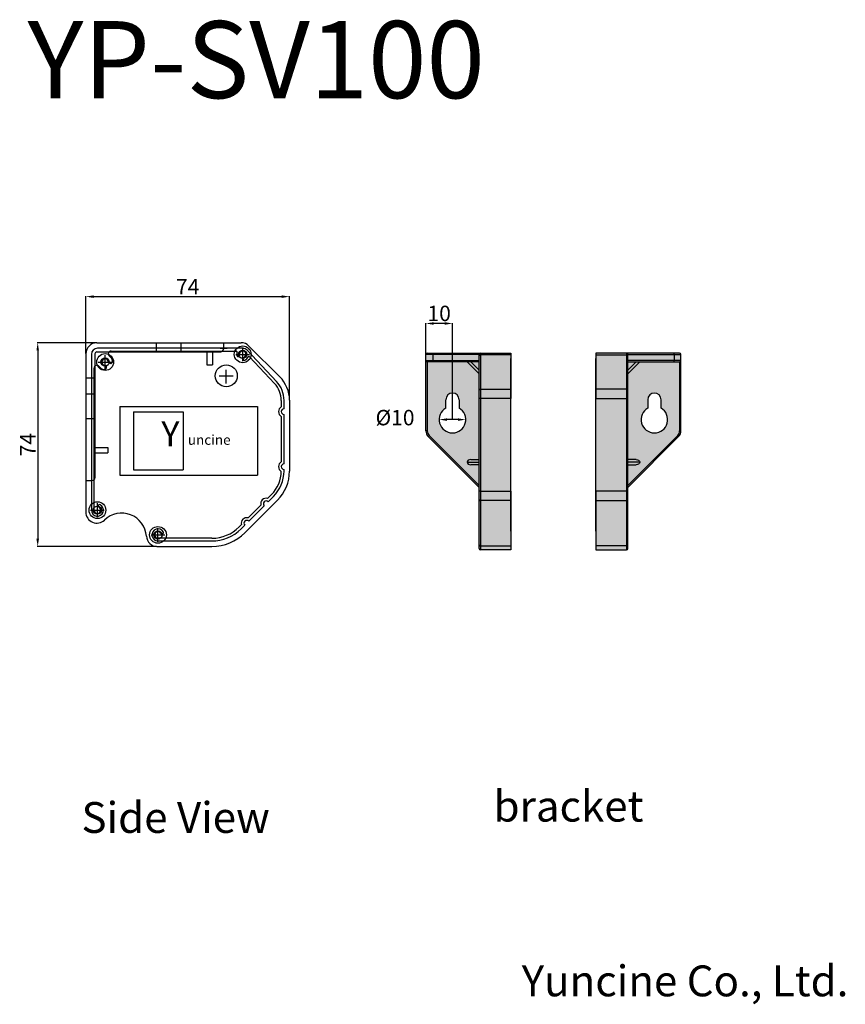
# Model space of a CAD drawing. Units: millimetres. Extents: x 51976 to 57411, y 33532 to 36990.
# Drawn here: x 54734 to 57411, y 33532 to 36724 of the extents above; entities that cross this region are included whole.
import ezdxf

# ---------------------------------------------------------------- set-up
doc = ezdxf.new("R2010")
doc.units = ezdxf.units.MM
doc.styles.get("Standard").update_dxf_attribs({"font": 'arial.ttf'})
doc.dimstyles.new('ISO-25', dxfattribs={"dimtxt": 50, "dimasz": 25, "dimexe": 1.25, "dimexo": 0.625, "dimtad": 1, "dimtxsty": 'Standard', "dimcen": 2.5, "dimadec": 0, "dimazin": 0, "dimtfac": 1, "dimtmove": 2, "dimatfit": 3, "dimfxl": 1, "dimarcsym": 0})

# ---------------------------------------------------------------- blocks, each defined once
blk = doc.blocks.new('*D10')
at = {"color": 0, "lineweight": -2, "transparency": 16777216}
for p, q in [((54983.6, 35676.6), (54791.2, 35676.6)), ((54792.5, 35651.6), (54792.5, 35041.3)), ((55178.1, 35016.3), (54791.2, 35016.3))]:
    blk.add_line(p, q, dxfattribs=at)
at = {"color": 0, "transparency": 16777216}
for points in [[(54788.3, 35651.6), (54796.6, 35651.6), (54792.5, 35676.6)], [(54788.3, 35041.3), (54796.6, 35041.3), (54792.5, 35016.3)]]:
    blk.add_solid(points, dxfattribs=at)
at = {"layer": 'Defpoints', "color": 0, "transparency": 16777216}
for p in [(54984.2, 35676.6), (54792.5, 35016.3), (55178.7, 35016.3)]:
    blk.add_point(p, dxfattribs=at)
at = {"color": 0, "transparency": 16777216, "insert": (54766.8, 35346.4), "char_height": 50, "attachment_point": 5, "rotation": 90}
blk.add_mtext('74', dxfattribs=at)
blk = doc.blocks.new('*D11')
at = {"color": 0, "lineweight": -2, "transparency": 16777216}
for p, q in [((54948.5, 35641.5), (54948.5, 35827.4)), ((54973.5, 35826.2), (55583.8, 35826.2)), ((55608.8, 35490.9), (55608.8, 35827.4))]:
    blk.add_line(p, q, dxfattribs=at)
at = {"color": 0, "transparency": 16777216}
for points in [[(54973.5, 35830.3), (54973.5, 35822), (54948.5, 35826.2)], [(55583.8, 35830.3), (55583.8, 35822), (55608.8, 35826.2)]]:
    blk.add_solid(points, dxfattribs=at)
at = {"layer": 'Defpoints', "color": 0, "transparency": 16777216}
for p in [(55608.8, 35826.2), (54948.5, 35640.9), (55608.8, 35490.3)]:
    blk.add_point(p, dxfattribs=at)
at = {"color": 0, "transparency": 16777216, "insert": (55278.7, 35851.8), "char_height": 50, "attachment_point": 5}
blk.add_mtext('74', dxfattribs=at)
blk = doc.blocks.new('*D12')
at = {"color": 0, "lineweight": -2, "transparency": 16777216}
blk.add_line((56155.3, 35427.6), (56119.1, 35427.6), dxfattribs=at)
at = {"color": 0, "transparency": 16777216}
for points in [[(56119.1, 35431.7), (56119.1, 35423.4), (56094.1, 35427.6)], [(56155.3, 35431.7), (56155.3, 35423.4), (56180.3, 35427.6)]]:
    blk.add_solid(points, dxfattribs=at)
at = {"layer": 'Defpoints', "color": 0, "transparency": 16777216}
for p in [(56094.1, 35427.6), (56180.3, 35427.6)]:
    blk.add_point(p, dxfattribs=at)
at = {"color": 0, "transparency": 16777216, "insert": (55951, 35427.6), "char_height": 50, "attachment_point": 5}
blk.add_mtext('%%C10', dxfattribs=at)
blk = doc.blocks.new('*D13')
at = {"color": 0, "lineweight": -2, "transparency": 16777216}
for p, q in [((56051.1, 35428.2), (56051.1, 35740.4)), ((56112.2, 35739.2), (56076.1, 35739.2)), ((56137.2, 35428.2), (56137.2, 35740.4))]:
    blk.add_line(p, q, dxfattribs=at)
at = {"color": 0, "transparency": 16777216}
for points in [[(56076.1, 35743.3), (56076.1, 35735), (56051.1, 35739.2)], [(56112.2, 35743.3), (56112.2, 35735), (56137.2, 35739.2)]]:
    blk.add_solid(points, dxfattribs=at)
at = {"layer": 'Defpoints', "color": 0, "transparency": 16777216}
for p in [(56051.1, 35739.2), (56051.1, 35427.6), (56137.2, 35427.6)]:
    blk.add_point(p, dxfattribs=at)
at = {"color": 0, "transparency": 16777216, "insert": (56094.1, 35765.3), "char_height": 50, "attachment_point": 5}
blk.add_mtext('10', dxfattribs=at)

msp = doc.modelspace()

# ---------------------------------------------------------------- hatches: boundary and pattern name
at = {"true_color": 0x000000}
h = msp.add_hatch(color=18, dxfattribs=at)
h.dxf.hatch_style = 1
h.paths.add_polyline_path([(56326.677, 35495.855), (56227.624, 35495.855), (56227.624, 35195.612), (56326.677, 35195.612)])
h.paths.add_polyline_path([(56326.677, 35195.612), (56227.624, 35195.612), (56227.624, 35165.16), (56326.677, 35165.16)])
h.paths.add_polyline_path([(56326.677, 35165.16), (56227.624, 35165.16), (56227.624, 35018.121), (56326.677, 35018.121)])
h.paths.add_polyline_path([(56326.677, 35018.121), (56227.624, 35018.121), (56227.624, 35005.507), (56326.677, 35005.507)])
h.paths.add_polyline_path([(56227.624, 35018.121, -0.3970778), (56223.317, 35021.166), (56223.317, 35009.814, 0.41421356), (56227.624, 35005.507)])
h.paths.add_polyline_path([(56227.624, 35165.16, -0.3970778), (56223.317, 35168.205), (56223.317, 35021.166, 0.3970778), (56227.624, 35018.121)])
h.paths.add_polyline_path([(56227.624, 35195.612), (56223.317, 35195.612), (56223.317, 35168.205, 0.3970778), (56227.624, 35165.16)])
h.paths.add_polyline_path([(56326.677, 35526.307), (56227.624, 35526.307), (56227.624, 35495.855), (56326.677, 35495.855)])
h.paths.add_polyline_path([(56326.677, 35637.848), (56227.624, 35637.848), (56227.624, 35526.307), (56326.677, 35526.307)])
h.paths.add_polyline_path([(56227.624, 35637.848, 0.3970778), (56223.317, 35634.803), (56223.317, 35523.262, -0.3970778), (56227.624, 35526.307)])
h.paths.add_polyline_path([(56227.624, 35526.307, 0.3970778), (56223.317, 35523.262), (56223.317, 35495.855), (56227.624, 35495.855)])
h.paths.add_polyline_path([(56223.317, 35495.855), (56223.317, 35523.262), (56223.317, 35575.709), (56184.557, 35614.469), (56073.696, 35614.469), (56055.357, 35614.469), (56055.357, 35390.89, 0.19891237), (56061.664, 35375.664), (56223.317, 35214.011)])
h.paths.add_polyline_path([(56115.651, 35464.857), (56115.651, 35492.16, -1), (56158.717, 35492.16), (56158.717, 35464.857, -3.73205081)], flags=16)
h.paths.add_polyline_path([(56196.738, 35614.469), (56184.557, 35614.469), (56223.317, 35575.709), (56223.317, 35587.89)], flags=17)
h.paths.add_polyline_path([(56223.317, 35614.469), (56196.738, 35614.469), (56223.317, 35587.89)], flags=16)
h.paths.add_polyline_path([(56223.317, 35618.776), (56073.057, 35618.776, 0.14221108), (56073.696, 35614.469), (56184.557, 35614.469), (56196.738, 35614.469), (56223.317, 35614.469)])
h.paths.add_polyline_path([(56223.317, 35634.803), (56223.317, 35638.587), (56073.057, 35638.587), (56073.057, 35618.776), (56223.317, 35618.776)])
h.paths.add_polyline_path([(56227.624, 35642.893), (56073.696, 35642.893, 0.14221108), (56073.057, 35638.587), (56223.317, 35638.587, -0.41421356)])
h.paths.add_polyline_path([(56227.624, 35642.893, 0.41421356), (56223.317, 35638.587), (56223.317, 35634.803, -0.3970778), (56227.624, 35637.848)])
h.paths.add_polyline_path([(56326.677, 35642.893), (56227.624, 35642.893), (56227.624, 35637.848), (56326.677, 35637.848)])
h.paths.add_polyline_path([(56073.057, 35638.587), (56051.051, 35638.587), (56051.051, 35618.776), (56073.057, 35618.776)])
h.paths.add_polyline_path([(56073.696, 35642.893), (56055.357, 35642.893, 0.41421356), (56051.051, 35638.587), (56073.057, 35638.587, -0.14221108)])
h.paths.add_polyline_path([(56073.057, 35618.776), (56051.051, 35618.776, 0.41421356), (56055.357, 35614.469), (56073.696, 35614.469, -0.14221108)])
h.paths.add_polyline_path([(56055.357, 35614.469, -0.41421356), (56051.051, 35618.776), (56051.051, 35390.89), (56055.357, 35390.89)])
h.paths.add_polyline_path([(56055.357, 35390.89), (56051.051, 35390.89, 0.19891237), (56058.619, 35372.618), (56061.664, 35375.664, -0.19891237)])
h.paths.add_polyline_path([(56061.664, 35375.664), (56058.619, 35372.618), (56223.317, 35207.92), (56223.317, 35214.011)])
h = msp.add_hatch(color=18, dxfattribs=at)
h.dxf.hatch_style = 1
h.paths.add_polyline_path([(56602.334, 35495.855), (56701.387, 35495.855), (56701.387, 35195.612), (56602.334, 35195.612)])
h.paths.add_polyline_path([(56602.334, 35195.612), (56701.387, 35195.612), (56701.387, 35165.16), (56602.334, 35165.16)])
h.paths.add_polyline_path([(56602.334, 35165.16), (56701.387, 35165.16), (56701.387, 35018.121), (56602.334, 35018.121)])
h.paths.add_polyline_path([(56602.334, 35018.121), (56701.387, 35018.121), (56701.387, 35005.507), (56602.334, 35005.507)])
h.paths.add_polyline_path([(56701.387, 35018.121, 0.3970778), (56705.694, 35021.166), (56705.694, 35009.814, -0.41421356), (56701.387, 35005.507)])
h.paths.add_polyline_path([(56701.387, 35165.16, 0.3970778), (56705.694, 35168.205), (56705.694, 35021.166, -0.3970778), (56701.387, 35018.121)])
h.paths.add_polyline_path([(56701.387, 35195.612), (56705.694, 35195.612), (56705.694, 35168.205, -0.3970778), (56701.387, 35165.16)])
h.paths.add_polyline_path([(56602.334, 35526.307), (56701.387, 35526.307), (56701.387, 35495.855), (56602.334, 35495.855)])
h.paths.add_polyline_path([(56602.334, 35637.848), (56701.387, 35637.848), (56701.387, 35526.307), (56602.334, 35526.307)])
h.paths.add_polyline_path([(56701.387, 35637.848, -0.3970778), (56705.694, 35634.803), (56705.694, 35523.262, 0.3970778), (56701.387, 35526.307)])
h.paths.add_polyline_path([(56701.387, 35526.307, -0.3970778), (56705.694, 35523.262), (56705.694, 35495.855), (56701.387, 35495.855)])
h.paths.add_polyline_path([(56705.694, 35495.855), (56705.694, 35523.262), (56705.694, 35575.709), (56744.454, 35614.469), (56855.315, 35614.469), (56873.654, 35614.469), (56873.654, 35390.89, -0.19891237), (56867.347, 35375.664), (56705.694, 35214.011)])
h.paths.add_polyline_path([(56813.361, 35464.857), (56813.361, 35492.16, 1), (56770.294, 35492.16), (56770.294, 35464.857, 3.73205081)], flags=16)
h.paths.add_polyline_path([(56732.273, 35614.469), (56744.454, 35614.469), (56705.694, 35575.709), (56705.694, 35587.89)], flags=17)
h.paths.add_polyline_path([(56705.694, 35614.469), (56732.273, 35614.469), (56705.694, 35587.89)], flags=16)
h.paths.add_polyline_path([(56705.694, 35618.776), (56855.954, 35618.776, -0.14221108), (56855.315, 35614.469), (56744.454, 35614.469), (56732.273, 35614.469), (56705.694, 35614.469)])
h.paths.add_polyline_path([(56705.694, 35634.803), (56705.694, 35638.587), (56855.954, 35638.587), (56855.954, 35618.776), (56705.694, 35618.776)])
h.paths.add_polyline_path([(56701.387, 35642.893), (56855.315, 35642.893, -0.14221108), (56855.954, 35638.587), (56705.694, 35638.587, 0.41421356)])
h.paths.add_polyline_path([(56701.387, 35642.893, -0.41421356), (56705.694, 35638.587), (56705.694, 35634.803, 0.3970778), (56701.387, 35637.848)])
h.paths.add_polyline_path([(56602.334, 35642.893), (56701.387, 35642.893), (56701.387, 35637.848), (56602.334, 35637.848)])
h.paths.add_polyline_path([(56855.954, 35638.587), (56877.961, 35638.587), (56877.961, 35618.776), (56855.954, 35618.776)])
h.paths.add_polyline_path([(56855.315, 35642.893), (56873.654, 35642.893, -0.41421356), (56877.961, 35638.587), (56855.954, 35638.587, 0.14221108)])
h.paths.add_polyline_path([(56855.954, 35618.776), (56877.961, 35618.776, -0.41421356), (56873.654, 35614.469), (56855.315, 35614.469, 0.14221108)])
h.paths.add_polyline_path([(56873.654, 35614.469, 0.41421356), (56877.961, 35618.776), (56877.961, 35390.89), (56873.654, 35390.89)])
h.paths.add_polyline_path([(56873.654, 35390.89), (56877.961, 35390.89, -0.19891237), (56870.392, 35372.618), (56867.347, 35375.664, 0.19891237)])
h.paths.add_polyline_path([(56867.347, 35375.664), (56870.392, 35372.618), (56705.694, 35207.92), (56705.694, 35214.011)])
h = msp.add_hatch(color=18, dxfattribs=at)
h.dxf.hatch_style = 1
h.paths.add_polyline_path([(56227.624, 35495.855), (56223.317, 35495.855), (56223.317, 35195.612), (56227.624, 35195.612)])
h = msp.add_hatch(color=18, dxfattribs=at)
h.dxf.hatch_style = 1
h.paths.add_polyline_path([(56701.387, 35195.612), (56705.694, 35195.612), (56705.694, 35495.855), (56701.387, 35495.855)])

# ---------------------------------------------------------------- linework, layer by layer
for p, q in [((54984.21, 35676.601), (55452.128, 35676.601)), ((55457.142, 35658.766), (54985.995, 35658.766)), ((55176.06, 35676.601), (55176.06, 35647.154)), ((55256.369, 35676.601), (55256.369, 35647.154)), ((55384.455, 35658.766), (55406.615, 35658.766)), ((55394.679, 35676.601), (55394.679, 35656.078)), ((55457.142, 35616.827), (55457.142, 35661.443)), ((55566.892, 35550.653), (55471.471, 35652.553)), ((55477.366, 35666.147), (55577.474, 35566.039)), ((54948.517, 35640.908), (54948.517, 35127.822)), ((54966.364, 35639.135), (54966.364, 35134.08)), ((54966.364, 35638.243), (54966.364, 35519.118)), ((54977.964, 35640.908), (54977.964, 35239.362)), ((54984.21, 35647.154), (55385.756, 35647.154)), ((55010.98, 35591.842), (55010.98, 35636.458)), ((55030.305, 35649.843), (55436.33, 35649.843)), ((55341.14, 35647.154), (55341.14, 35605.215)), ((55358.986, 35647.154), (55358.986, 35605.215)), ((55434.834, 35639.135), (55479.45, 35639.135)), ((55479.184, 35631.263), (55560.379, 35544.554)), ((54975.287, 35134.08), (54975.287, 35594.826)), ((54988.672, 35614.15), (55033.288, 35614.15)), ((55015.137, 35598.636), (55015.137, 35598.636)), ((55341.14, 35605.215), (55358.986, 35605.215)), ((55403.642, 35544.517), (55403.642, 35589.133)), ((55403.642, 35544.517), (55403.642, 35589.133)), ((54948.517, 35562.83), (54977.964, 35562.83)), ((55380.62, 35569.502), (55425.236, 35569.502)), ((55381.334, 35569.502), (55425.95, 35569.502)), ((54948.517, 35511.521), (54977.964, 35511.521)), ((55058.495, 35470.38), (55058.495, 35247.299)), ((55058.495, 35470.38), (55504.657, 35470.38)), ((55504.657, 35470.38), (55504.657, 35247.299)), ((55582.067, 35489.661), (55582.067, 35468.987)), ((55590.991, 35487.956), (55590.991, 35489.661)), ((55590.991, 35462.455), (55590.991, 35487.956)), ((55608.837, 35490.323), (55608.837, 35260.662)), ((54948.517, 35431.212), (54977.964, 35431.212)), ((55103.111, 35452.533), (55103.111, 35265.145)), ((55103.111, 35452.533), (55263.729, 35452.533)), ((55263.729, 35452.533), (55263.729, 35265.145)), ((55582.062, 35438.079), (55582.067, 35290.523)), ((55590.991, 35283.99), (55590.991, 35444.609)), ((54977.964, 35337.518), (55019.903, 35337.518)), ((55019.903, 35337.518), (55019.903, 35319.671)), ((54977.964, 35319.671), (55019.903, 35319.671)), ((55058.495, 35247.299), (55504.657, 35247.299)), ((55103.111, 35265.145), (55263.729, 35265.145)), ((55590.991, 35260.654), (55590.991, 35266.144)), ((54948.517, 35230.439), (54969.041, 35230.439)), ((55550.705, 35184.938), (55537.926, 35172.159)), ((55539.616, 35161.23), (55557.014, 35178.628)), ((54985.995, 35111.772), (54985.995, 35156.388)), ((55569.634, 35166.017), (55464.329, 35060.712)), ((55516.068, 35150.301), (55474.829, 35109.062)), ((55476.519, 35098.133), (55526.997, 35148.611)), ((54963.687, 35134.08), (55008.303, 35134.08)), ((55182.306, 35031.463), (55182.306, 35076.079)), ((55452.971, 35087.204), (55445.419, 35079.653)), ((55451.729, 35073.343), (55463.9, 35085.514)), ((55159.998, 35053.771), (55204.614, 35053.771)), ((55178.683, 35016.281), (55357.064, 35016.281)), ((55357.084, 35043.063), (55182.306, 35043.063)), ((55182.306, 35034.14), (55357.084, 35034.14))]:
    msp.add_line(p, q)
at = {"color": 7, "true_color": 0xffffff}
for p, q in [((56073.057, 35638.587), (56051.051, 35638.587)), ((56051.051, 35618.776), (56051.051, 35638.587)), ((56051.051, 35618.776), (56073.057, 35618.776)), ((56051.051, 35390.89), (56051.051, 35618.776)), ((56055.357, 35642.893), (56073.696, 35642.893)), ((56223.317, 35638.587), (56073.057, 35638.587)), ((56073.057, 35638.587), (56073.057, 35618.776)), ((56073.057, 35618.776), (56223.317, 35618.776)), ((56073.696, 35642.893), (56227.624, 35642.893)), ((56223.317, 35638.584), (56223.317, 35638.587)), ((56223.317, 35634.803), (56223.317, 35638.584)), ((56223.317, 35523.262), (56223.317, 35634.803)), ((56227.624, 35642.893), (56227.624, 35637.848)), ((56227.624, 35642.893), (56326.677, 35642.893)), ((56227.624, 35637.848), (56227.624, 35526.307)), ((56326.677, 35637.848), (56227.624, 35637.848)), ((56326.677, 35642.893), (56326.677, 35637.848)), ((56326.677, 35637.848), (56326.677, 35526.307)), ((56701.387, 35642.893), (56602.334, 35642.893)), ((56602.334, 35642.893), (56602.334, 35637.848)), ((56602.334, 35637.848), (56701.387, 35637.848)), ((56602.334, 35637.848), (56602.334, 35526.307)), ((56701.387, 35642.893), (56701.387, 35637.848)), ((56855.315, 35642.893), (56701.387, 35642.893)), ((56701.387, 35637.848), (56701.387, 35526.307)), ((56705.694, 35638.584), (56705.694, 35638.587)), ((56705.694, 35638.587), (56855.954, 35638.587)), ((56705.694, 35634.803), (56705.694, 35638.584)), ((56705.694, 35523.262), (56705.694, 35634.803)), ((56855.954, 35618.776), (56705.694, 35618.776)), ((56873.654, 35642.893), (56855.315, 35642.893)), ((56855.954, 35638.587), (56855.954, 35618.776)), ((56855.954, 35638.587), (56877.961, 35638.587)), ((56877.961, 35618.776), (56855.954, 35618.776)), ((56877.961, 35618.776), (56877.961, 35638.587)), ((56877.961, 35390.89), (56877.961, 35618.776)), ((56073.696, 35614.469), (56055.357, 35614.469)), ((56055.357, 35614.469), (56055.357, 35390.89)), ((56223.317, 35614.469), (56073.696, 35614.469)), ((56223.317, 35575.709), (56184.557, 35614.469)), ((56196.738, 35614.469), (56223.317, 35587.89)), ((56705.694, 35614.469), (56855.315, 35614.469)), ((56732.273, 35614.469), (56705.694, 35587.89)), ((56705.694, 35575.709), (56744.454, 35614.469)), ((56855.315, 35614.469), (56873.654, 35614.469)), ((56873.654, 35614.469), (56873.654, 35390.89)), ((56223.317, 35495.855), (56223.317, 35523.262)), ((56227.624, 35526.307), (56227.624, 35495.855)), ((56227.624, 35526.307), (56326.677, 35526.307)), ((56326.677, 35526.307), (56326.677, 35495.855)), ((56701.387, 35526.307), (56602.334, 35526.307)), ((56602.334, 35526.307), (56602.334, 35495.855)), ((56701.387, 35526.307), (56701.387, 35495.855)), ((56705.694, 35495.855), (56705.694, 35523.262)), ((56115.651, 35464.857), (56115.651, 35492.16)), ((56158.717, 35492.16), (56158.717, 35464.857)), ((56223.317, 35195.612), (56223.317, 35495.855)), ((56227.624, 35495.855), (56223.317, 35495.855)), ((56227.624, 35495.855), (56227.624, 35195.612)), ((56326.677, 35495.855), (56227.624, 35495.855)), ((56326.677, 35195.612), (56326.677, 35495.855)), ((56602.334, 35195.612), (56602.334, 35495.855)), ((56602.334, 35495.855), (56701.387, 35495.855)), ((56701.387, 35495.855), (56701.387, 35195.612)), ((56701.387, 35495.855), (56705.694, 35495.855)), ((56705.694, 35195.612), (56705.694, 35495.855)), ((56770.294, 35492.16), (56770.294, 35464.857)), ((56813.361, 35464.857), (56813.361, 35492.16)), ((56055.357, 35390.89), (56051.051, 35390.89)), ((56061.664, 35375.664), (56058.619, 35372.618)), ((56223.317, 35207.92), (56058.619, 35372.618)), ((56061.664, 35375.664), (56223.317, 35214.011)), ((56867.347, 35375.664), (56705.694, 35214.011)), ((56705.694, 35207.92), (56870.392, 35372.618)), ((56867.347, 35375.664), (56870.392, 35372.618)), ((56873.654, 35390.89), (56877.961, 35390.89)), ((56184.557, 35289.747), (56223.317, 35289.747)), ((56196.738, 35298.36), (56223.317, 35298.36)), ((56223.317, 35281.133), (56196.738, 35281.133)), ((56732.273, 35298.36), (56705.694, 35298.36)), ((56744.454, 35289.747), (56705.694, 35289.747)), ((56705.694, 35281.133), (56732.273, 35281.133)), ((56227.624, 35195.612), (56223.317, 35195.612)), ((56223.317, 35168.205), (56223.317, 35195.612)), ((56227.624, 35195.612), (56326.677, 35195.612)), ((56227.624, 35195.612), (56227.624, 35165.16)), ((56326.677, 35195.612), (56326.677, 35165.16)), ((56701.387, 35195.612), (56602.334, 35195.612)), ((56602.334, 35195.612), (56602.334, 35165.16)), ((56701.387, 35195.612), (56701.387, 35165.16)), ((56701.387, 35195.612), (56705.694, 35195.612)), ((56705.694, 35168.205), (56705.694, 35195.612)), ((56223.317, 35021.166), (56223.317, 35168.205)), ((56326.677, 35165.16), (56227.624, 35165.16)), ((56227.624, 35165.16), (56227.624, 35018.121)), ((56326.677, 35165.16), (56326.677, 35018.121)), ((56602.334, 35165.16), (56701.387, 35165.16)), ((56602.334, 35165.16), (56602.334, 35018.121)), ((56701.387, 35165.16), (56701.387, 35018.121)), ((56705.694, 35021.166), (56705.694, 35168.205)), ((56223.317, 35009.814), (56223.317, 35021.166)), ((56227.624, 35018.121), (56326.677, 35018.121)), ((56227.624, 35018.121), (56227.624, 35005.507)), ((56326.677, 35018.121), (56326.677, 35005.507)), ((56701.387, 35018.121), (56602.334, 35018.121)), ((56602.334, 35018.121), (56602.334, 35005.507)), ((56701.387, 35018.121), (56701.387, 35005.507)), ((56705.694, 35009.814), (56705.694, 35021.166)), ((56326.677, 35005.507), (56227.624, 35005.507)), ((56602.334, 35005.507), (56701.387, 35005.507))]:
    msp.add_line(p, q, dxfattribs=at)
for centre, radius in [((55457.142, 35639.135), 27.216), ((55457.142, 35639.135), 13.385), ((55010.98, 35614.15), 27.216), ((55010.98, 35614.15), 13.385), ((55403.642, 35569.502), 35.693), ((54985.995, 35134.08), 27.216), ((54985.995, 35134.08), 13.385), ((55182.306, 35053.771), 27.216), ((55182.306, 35053.771), 13.385)]:
    msp.add_circle(centre, radius)
for centre, radius, start, end in [((54984.21, 35640.908), 35.693, 90, 180), ((54985.995, 35639.135), 19.631, 90, 180), ((55385.756, 35656.078), 8.923, 270, 0), ((55452.128, 35640.908), 35.693, 45, 90), ((55457.142, 35639.135), 19.631, 43.119093, 90), ((54984.21, 35640.908), 6.246, 90, 180), ((55010.98, 35614.15), 10.708, 7.619865, 262.380135), ((55030.305, 35640.92), 8.923, 90, 234.175226), ((55010.98, 35614.15), 24.093, 7.619865, 54.175226), ((55436.33, 35647.166), 2.677, 338.899804, 90), ((55457.142, 35639.135), 19.631, 158.899804, 191.682302), ((55442.287, 35636.064), 4.462, 191.682302, 11.682302), ((55457.142, 35639.135), 10.708, 289.067757, 191.682302), ((55462.098, 35624.798), 4.462, 109.067757, 289.067757), ((55457.142, 35639.135), 19.631, 289.067757, 334.219289), ((55477.23, 35629.433), 2.677, 43.119093, 154.219289), ((54984.21, 35594.826), 8.923, 35.824774, 180), ((55010.98, 35614.15), 24.093, 215.824774, 262.380135), ((55008.673, 35596.903), 6.692, 262.380135, 15), ((55008.673, 35596.903), 6.692, 15, 82.380135), ((55028.227, 35616.457), 6.692, 187.619865, 255), ((55028.227, 35616.457), 6.692, 255, 7.619865), ((55501.758, 35490.323), 107.079, 0, 45), ((55501.758, 35489.661), 80.309, 0, 43.119093), ((55501.758, 35489.661), 89.232, 0, 43.119093), ((55590.991, 35453.532), 17.846, 120, 239.981291), ((55590.991, 35453.532), 8.923, 90, 270), ((55590.991, 35275.067), 17.846, 120, 239.981291), ((55590.991, 35275.067), 8.923, 90, 270), ((54969.041, 35239.362), 8.923, 270, 0), ((55474.988, 35260.654), 107.079, 315, 359.443742), ((55474.988, 35260.654), 116.002, 315, 0), ((55474.988, 35260.662), 133.849, 315, 0), ((55533.307, 35154.92), 17.846, 75, 195), ((54985.995, 35134.08), 19.631, 180, 63.055731), ((54985.995, 35134.08), 10.708, 180, 63.055731), ((54992.869, 35147.603), 4.462, 63.055731, 243.055731), ((55533.307, 35154.92), 8.923, 45, 225), ((54984.21, 35127.822), 35.693, 180, 313.828657), ((55064.542, 35044.136), 80.309, 3.874302, 133.828657), ((55470.21, 35091.824), 17.846, 75, 195), ((55357.084, 35167.988), 124.925, 270, 315), ((55470.21, 35091.824), 8.923, 45, 225), ((55180.279, 35051.974), 35.693, 183.874302, 270), ((55182.306, 35053.771), 19.631, 26.944269, 270), ((55182.306, 35053.771), 10.708, 26.944269, 270), ((55195.829, 35060.644), 4.462, 206.944269, 26.944269), ((55357.064, 35167.976), 151.695, 270, 315), ((55357.084, 35167.988), 133.849, 270, 315)]:
    msp.add_arc(centre, radius, start, end)
for centre, radius, start, end in [((56055.357, 35638.587), 4.307, 90, 180), ((56055.357, 35618.776), 4.307, 180, 270), ((56080.795, 35639.64), 7.809, 155.374604, 187.749895), ((56080.795, 35617.723), 7.809, 172.250105, 204.625396), ((56227.624, 35638.587), 4.307, 90, 180), ((56227.086, 35634.041), 3.844, 81.950533, 168.578246), ((56701.387, 35638.587), 4.307, 0, 90), ((56701.926, 35634.041), 3.844, 11.421754, 98.049467), ((56848.217, 35639.64), 7.809, 352.250105, 24.625396), ((56848.217, 35617.723), 7.809, 335.374604, 7.749895), ((56873.654, 35638.587), 4.307, 0, 90), ((56873.654, 35618.776), 4.307, 270, 0), ((56227.086, 35522.501), 3.844, 81.950533, 168.578246), ((56701.926, 35522.501), 3.844, 11.421754, 98.049467), ((56137.184, 35492.16), 21.533, 0, 180), ((56791.827, 35492.16), 21.533, 0, 180), ((56137.184, 35427.56), 43.067, 120, 60), ((56791.827, 35427.56), 43.067, 120, 60), ((56076.891, 35390.89), 25.84, 180, 225), ((56076.891, 35390.89), 21.533, 180, 225), ((56852.121, 35390.89), 21.533, 315, 0), ((56852.121, 35390.89), 25.84, 315, 0), ((56227.086, 35168.966), 3.844, 191.421754, 278.049467), ((56701.926, 35168.966), 3.844, 261.950533, 348.578246), ((56227.086, 35021.927), 3.844, 191.421754, 278.049467), ((56701.926, 35021.927), 3.844, 261.950533, 348.578246), ((56227.624, 35009.814), 4.307, 180, 270), ((56701.387, 35009.814), 4.307, 270, 0)]:
    msp.add_arc(centre, radius, start, end, dxfattribs=at)
for major_axis, start_param, end_param in [((12.181, 0), 1.57079633, 3.14159265), ((-12.181, 0), 0, 1.57079633)]:
    msp.add_ellipse((56196.738, 35289.747), major_axis=major_axis, ratio=0.70710678, start_param=start_param, end_param=end_param, dxfattribs=at)
at = {"color": 7, "true_color": 0xffffff, "extrusion": (0, 0, -1)}
for major_axis, start_param, end_param in [((-12.181, 0), 1.57079633, 3.14159265), ((12.181, 0), 0, 1.57079633)]:
    msp.add_ellipse((56732.273, 35289.747), major_axis=major_axis, ratio=0.70710678, start_param=start_param, end_param=end_param, dxfattribs=at)
at = {"color": 7, "true_color": 0xffffff}
for points, weights, knots in [([(56326.677, 35436.173), (56326.677, 35444.927), (56326.677, 35453.68), (56326.677, 35462.433), (56326.677, 35471.186), (56326.677, 35487.463), (56326.677, 35503.337), (56326.677, 35517.537), (56326.677, 35529.047), (56326.677, 35551.94), (56326.677, 35574.834), (56326.677, 35597.727), (56326.677, 35620.621), (56326.677, 35623.044), (56326.677, 35624.781), (56326.677, 35625.548), (56326.677, 35625.746), (56326.677, 35625.706), (56326.677, 35625.667), (56326.677, 35625.627), (56326.677, 35625.588), (56326.677, 35625.548), (56326.677, 35621.653), (56326.677, 35614.314), (56326.677, 35606.287), (56326.677, 35593.905), (56326.677, 35581.523), (56326.677, 35569.142), (56326.677, 35556.76), (56326.677, 35555.155), (56326.677, 35553.687), (56326.677, 35552.844), (56326.677, 35552.884), (56326.677, 35552.924), (56326.677, 35553.687), (56326.677, 35555.155), (56326.677, 35556.76), (56326.677, 35561.713), (56326.677, 35566.665), (56326.677, 35571.618), (56326.677, 35576.571), (56326.677, 35579.068), (56326.677, 35581.351), (56326.677, 35582.481), (56326.677, 35582.679), (56326.677, 35582.64), (56326.677, 35582.6), (56326.677, 35582.561), (56326.677, 35582.521), (56326.677, 35582.481), (56326.677, 35581.662), (56326.677, 35579.905), (56326.677, 35577.812), (56326.677, 35570.49), (56326.677, 35564.213), (56326.677, 35560.39), (56326.677, 35559.507), (56326.677, 35559.099), (56326.677, 35560.844), (56326.677, 35564.359), (56326.677, 35567.685), (56326.677, 35567.797), (56326.677, 35567.91), (56326.677, 35568.022), (56326.677, 35568.135), (56326.677, 35569.998), (56326.677, 35571.565), (56326.677, 35572.528), (56326.677, 35572.777), (56326.677, 35573.207), (56326.677, 35575.304), (56326.677, 35579.602), (56326.677, 35586.258), (56326.677, 35590.451), (56326.677, 35592.277), (56326.677, 35592.694), (56326.677, 35591.401), (56326.677, 35587.453), (56326.677, 35584.165), (56326.677, 35582.253), (56326.677, 35580.555), (56326.677, 35579.396), (56326.677, 35578.944), (56326.677, 35578.904), (56326.677, 35578.865), (56326.677, 35578.825), (56326.677, 35578.786), (56326.677, 35577.962), (56326.677, 35579.271), (56326.677, 35582.602), (56326.677, 35586.022), (56326.677, 35593.237), (56326.677, 35599.628), (56326.677, 35603.856), (56326.677, 35605.358), (56326.677, 35605.798), (56326.677, 35607.126), (56326.677, 35609.119), (56326.677, 35611.258), (56326.677, 35611.415), (56326.677, 35611.572), (56326.677, 35611.729), (56326.677, 35611.885), (56326.677, 35614.383), (56326.677, 35616.666), (56326.677, 35617.816), (56326.677, 35617.994), (56326.677, 35617.935), (56326.677, 35617.895), (56326.677, 35617.856), (56326.677, 35617.816)], [1, 1, 1, 1, 1, 0.961939766256, 0.949253021674, 0.961939766256, 1, 1, 1, 1, 1, 0.961939766256, 0.949253021674, 0.961939766256, 1, 1, 1, 1, 1, 0.853553390593, 0.804737854124, 0.853553390593, 1, 1, 1, 1, 1, 0.853553390593, 0.804737854124, 0.853553390593, 1, 0.853553390593, 0.804737854124, 0.853553390593, 1, 1, 1, 1, 1, 0.853553390593, 0.804737854124, 0.853553390593, 1, 1, 1, 1, 1, 0.888246434775, 0.850995246366, 0.888246434775, 1, 0.906194330678, 0.874925774237, 0.906194330678, 1, 0.777350098136, 0.703133464181, 0.777350098136, 1, 1, 1, 1, 1, 0.917542938232, 0.890057250976, 0.917542938232, 1, 1, 0.955008326493, 1, 1, 0.955008326493, 1, 1, 0.955008326493, 1, 1, 0.917542938232, 0.890057250976, 0.917542938232, 1, 1, 1, 1, 1, 0.777350098137, 0.703133464182, 0.777350098137, 1, 0.910430369201, 0.880573825601, 0.910430369201, 1, 0.888246434774, 0.850995246366, 0.888246434774, 1, 1, 1, 1, 1, 0.853553390593, 0.804737854124, 0.853553390593, 1, 1, 1, 1, 1], [0, 0, 0, 0, 0, 0.01615307, 0.01615307, 0.01615307, 0.01615307, 0.04618914, 0.04618914, 0.04618914, 0.04618914, 0.10830017, 0.10830017, 0.10830017, 0.10830017, 0.11487374, 0.11487374, 0.11487374, 0.11487374, 0.34213986, 0.34213986, 0.34213986, 0.34213986, 0.35814902, 0.35814902, 0.35814902, 0.35814902, 0.3870784, 0.3870784, 0.3870784, 0.3870784, 0.39082958, 0.39082958, 0.39082958, 0.39082958, 0.39522437, 0.39522437, 0.39522437, 0.39522437, 0.41110756, 0.41110756, 0.41110756, 0.41110756, 0.41911681, 0.41911681, 0.41911681, 0.41911681, 0.41970612, 0.41970612, 0.41970612, 0.41970612, 0.42774141, 0.42774141, 0.42774141, 0.42774141, 0.45939138, 0.45939138, 0.45939138, 0.45939138, 0.47552933, 0.47552933, 0.47552933, 0.47552933, 0.47623133, 0.47623133, 0.47623133, 0.47623133, 0.48785999, 0.48785999, 0.48785999, 0.48785999, 0.50965297, 0.50965297, 0.50965297, 0.53144595, 0.53144595, 0.53144595, 0.55323893, 0.55323893, 0.55323893, 0.55323893, 0.56591263, 0.56591263, 0.56591263, 0.56591263, 0.56674647, 0.56674647, 0.56674647, 0.56674647, 0.59140568, 0.59140568, 0.59140568, 0.59140568, 0.6583354, 0.6583354, 0.6583354, 0.6583354, 0.67988869, 0.67988869, 0.67988869, 0.67988869, 0.68166829, 0.68166829, 0.68166829, 0.68166829, 0.71000441, 0.71000441, 0.71000441, 0.71000441, 1, 1, 1, 1, 1]), ([(56602.334, 35436.173), (56602.334, 35444.927), (56602.334, 35453.68), (56602.334, 35462.433), (56602.334, 35471.186), (56602.334, 35487.463), (56602.334, 35503.337), (56602.334, 35517.537), (56602.334, 35529.047), (56602.334, 35551.94), (56602.334, 35574.834), (56602.334, 35597.727), (56602.334, 35620.621), (56602.334, 35623.044), (56602.334, 35624.781), (56602.334, 35625.548), (56602.334, 35625.746), (56602.334, 35625.706), (56602.334, 35625.667), (56602.334, 35625.627), (56602.334, 35625.588), (56602.334, 35625.548), (56602.334, 35621.653), (56602.334, 35614.314), (56602.334, 35606.287), (56602.334, 35593.905), (56602.334, 35581.523), (56602.334, 35569.142), (56602.334, 35556.76), (56602.334, 35555.155), (56602.334, 35553.687), (56602.334, 35552.844), (56602.334, 35552.884), (56602.334, 35552.924), (56602.334, 35553.687), (56602.334, 35555.155), (56602.334, 35556.76), (56602.334, 35561.713), (56602.334, 35566.665), (56602.334, 35571.618), (56602.334, 35576.571), (56602.334, 35579.068), (56602.334, 35581.351), (56602.334, 35582.481), (56602.334, 35582.679), (56602.334, 35582.64), (56602.334, 35582.6), (56602.334, 35582.561), (56602.334, 35582.521), (56602.334, 35582.481), (56602.334, 35581.662), (56602.334, 35579.905), (56602.334, 35577.812), (56602.334, 35570.49), (56602.334, 35564.213), (56602.334, 35560.39), (56602.334, 35559.507), (56602.334, 35559.099), (56602.334, 35560.844), (56602.334, 35564.359), (56602.334, 35567.685), (56602.334, 35567.797), (56602.334, 35567.91), (56602.334, 35568.022), (56602.334, 35568.135), (56602.334, 35569.998), (56602.334, 35571.565), (56602.334, 35572.528), (56602.334, 35572.777), (56602.334, 35573.207), (56602.334, 35575.304), (56602.334, 35579.602), (56602.334, 35586.258), (56602.334, 35590.451), (56602.334, 35592.277), (56602.334, 35592.694), (56602.334, 35591.401), (56602.334, 35587.453), (56602.334, 35584.165), (56602.334, 35582.253), (56602.334, 35580.555), (56602.334, 35579.396), (56602.334, 35578.944), (56602.334, 35578.904), (56602.334, 35578.865), (56602.334, 35578.825), (56602.334, 35578.786), (56602.334, 35577.962), (56602.334, 35579.271), (56602.334, 35582.602), (56602.334, 35586.022), (56602.334, 35593.237), (56602.334, 35599.628), (56602.334, 35603.856), (56602.334, 35605.358), (56602.334, 35605.798), (56602.334, 35607.126), (56602.334, 35609.119), (56602.334, 35611.258), (56602.334, 35611.415), (56602.334, 35611.572), (56602.334, 35611.729), (56602.334, 35611.885), (56602.334, 35614.383), (56602.334, 35616.666), (56602.334, 35617.816), (56602.334, 35617.994), (56602.334, 35617.935), (56602.334, 35617.895), (56602.334, 35617.856), (56602.334, 35617.816)], [1, 1, 1, 1, 1, 0.961939766256, 0.949253021674, 0.961939766256, 1, 1, 1, 1, 1, 0.961939766256, 0.949253021674, 0.961939766256, 1, 1, 1, 1, 1, 0.853553390593, 0.804737854124, 0.853553390593, 1, 1, 1, 1, 1, 0.853553390593, 0.804737854124, 0.853553390593, 1, 0.853553390593, 0.804737854124, 0.853553390593, 1, 1, 1, 1, 1, 0.853553390593, 0.804737854124, 0.853553390593, 1, 1, 1, 1, 1, 0.888246434775, 0.850995246366, 0.888246434775, 1, 0.906194330678, 0.874925774237, 0.906194330678, 1, 0.777350098136, 0.703133464181, 0.777350098136, 1, 1, 1, 1, 1, 0.917542938232, 0.890057250976, 0.917542938232, 1, 1, 0.955008326493, 1, 1, 0.955008326493, 1, 1, 0.955008326493, 1, 1, 0.917542938232, 0.890057250976, 0.917542938232, 1, 1, 1, 1, 1, 0.777350098137, 0.703133464182, 0.777350098137, 1, 0.910430369201, 0.880573825601, 0.910430369201, 1, 0.888246434774, 0.850995246366, 0.888246434774, 1, 1, 1, 1, 1, 0.853553390593, 0.804737854124, 0.853553390593, 1, 1, 1, 1, 1], [0, 0, 0, 0, 0, 0.01615307, 0.01615307, 0.01615307, 0.01615307, 0.04618914, 0.04618914, 0.04618914, 0.04618914, 0.10830017, 0.10830017, 0.10830017, 0.10830017, 0.11487374, 0.11487374, 0.11487374, 0.11487374, 0.34213986, 0.34213986, 0.34213986, 0.34213986, 0.35814902, 0.35814902, 0.35814902, 0.35814902, 0.3870784, 0.3870784, 0.3870784, 0.3870784, 0.39082958, 0.39082958, 0.39082958, 0.39082958, 0.39522437, 0.39522437, 0.39522437, 0.39522437, 0.41110756, 0.41110756, 0.41110756, 0.41110756, 0.41911681, 0.41911681, 0.41911681, 0.41911681, 0.41970612, 0.41970612, 0.41970612, 0.41970612, 0.42774141, 0.42774141, 0.42774141, 0.42774141, 0.45939138, 0.45939138, 0.45939138, 0.45939138, 0.47552933, 0.47552933, 0.47552933, 0.47552933, 0.47623133, 0.47623133, 0.47623133, 0.47623133, 0.48785999, 0.48785999, 0.48785999, 0.48785999, 0.50965297, 0.50965297, 0.50965297, 0.53144595, 0.53144595, 0.53144595, 0.55323893, 0.55323893, 0.55323893, 0.55323893, 0.56591263, 0.56591263, 0.56591263, 0.56591263, 0.56674647, 0.56674647, 0.56674647, 0.56674647, 0.59140568, 0.59140568, 0.59140568, 0.59140568, 0.6583354, 0.6583354, 0.6583354, 0.6583354, 0.67988869, 0.67988869, 0.67988869, 0.67988869, 0.68166829, 0.68166829, 0.68166829, 0.68166829, 0.71000441, 0.71000441, 0.71000441, 0.71000441, 1, 1, 1, 1, 1]), ([(56326.677, 35418.927), (56326.677, 35418.967), (56326.677, 35419.673), (56326.677, 35421.389), (56326.677, 35425.118), (56326.677, 35427.56), (56326.677, 35430.002), (56326.677, 35433.732), (56326.677, 35435.447), (56326.677, 35436.213), (56326.677, 35436.154)], [1, 1, 0.988033871713, 1, 1, 0.988033871713, 1, 1, 0.988033871713, 1, 1], [0, 0, 0, 0, 0, 0.33333333, 0.33333333, 0.33333333, 0.66666667, 0.66666667, 0.66666667, 1, 1, 1, 1, 1]), ([(56602.334, 35418.927), (56602.334, 35418.967), (56602.334, 35419.673), (56602.334, 35421.389), (56602.334, 35425.118), (56602.334, 35427.56), (56602.334, 35430.002), (56602.334, 35433.732), (56602.334, 35435.447), (56602.334, 35436.213), (56602.334, 35436.154)], [1, 1, 0.988033871713, 1, 1, 0.988033871713, 1, 1, 0.988033871713, 1, 1], [0, 0, 0, 0, 0, 0.33333333, 0.33333333, 0.33333333, 0.66666667, 0.66666667, 0.66666667, 1, 1, 1, 1, 1]), ([(56326.677, 35246.66), (56326.677, 35246.7), (56326.677, 35247.407), (56326.677, 35249.122), (56326.677, 35252.852), (56326.677, 35255.293), (56326.677, 35257.735), (56326.677, 35261.465), (56326.677, 35263.18), (56326.677, 35263.947), (56326.677, 35263.887)], [1, 1, 0.988033871713, 1, 1, 0.988033871713, 1, 1, 0.988033871713, 1, 1], [0, 0, 0, 0, 0, 0.33333333, 0.33333333, 0.33333333, 0.66666667, 0.66666667, 0.66666667, 1, 1, 1, 1, 1]), ([(56326.677, 35164.692), (56326.677, 35178.465), (56326.677, 35195.133), (56326.677, 35213.59), (56326.677, 35232.478), (56326.677, 35236.028), (56326.677, 35239.579), (56326.677, 35243.13), (56326.677, 35246.68)], [1, 0.964915179346, 0.953220239127, 0.964915179346, 1, 1, 1, 1, 1], [0, 0, 0, 0, 0, 0.83694821, 0.83694821, 0.83694821, 0.83694821, 1, 1, 1, 1, 1]), ([(56602.334, 35246.66), (56602.334, 35246.7), (56602.334, 35247.407), (56602.334, 35249.122), (56602.334, 35252.852), (56602.334, 35255.293), (56602.334, 35257.735), (56602.334, 35261.465), (56602.334, 35263.18), (56602.334, 35263.947), (56602.334, 35263.887)], [1, 1, 0.988033871713, 1, 1, 0.988033871713, 1, 1, 0.988033871713, 1, 1], [0, 0, 0, 0, 0, 0.33333333, 0.33333333, 0.33333333, 0.66666667, 0.66666667, 0.66666667, 1, 1, 1, 1, 1]), ([(56602.334, 35164.692), (56602.334, 35178.465), (56602.334, 35195.133), (56602.334, 35213.59), (56602.334, 35232.478), (56602.334, 35236.028), (56602.334, 35239.579), (56602.334, 35243.13), (56602.334, 35246.68)], [1, 0.964915179346, 0.953220239127, 0.964915179346, 1, 1, 1, 1, 1], [0, 0, 0, 0, 0, 0.83694821, 0.83694821, 0.83694821, 0.83694821, 1, 1, 1, 1, 1]), ([(56326.677, 35133.894), (56326.677, 35135.239), (56326.677, 35137.462), (56326.677, 35140.216), (56326.677, 35144.774), (56326.677, 35147.216), (56326.677, 35148.686), (56326.677, 35149.824), (56326.677, 35149.66), (56326.677, 35148.168), (56326.677, 35146.386)], [1, 1, 0.983512850339, 1, 1, 0.983512850339, 1, 1, 0.983714635401, 0.999700106436, 0.999996318324], [0, 0, 0, 0, 0, 0.33401677, 0.33401677, 0.33401677, 0.66803353, 0.66803353, 0.66803353, 1, 1, 1, 1, 1]), ([(56602.334, 35133.894), (56602.334, 35135.239), (56602.334, 35137.462), (56602.334, 35140.216), (56602.334, 35144.774), (56602.334, 35147.216), (56602.334, 35148.686), (56602.334, 35149.824), (56602.334, 35149.66), (56602.334, 35148.168), (56602.334, 35146.386)], [1, 1, 0.983512850339, 1, 1, 0.983512850339, 1, 1, 0.983714635401, 0.999700106436, 0.999996318324], [0, 0, 0, 0, 0, 0.33401677, 0.33401677, 0.33401677, 0.66803353, 0.66803353, 0.66803353, 1, 1, 1, 1, 1]), ([(56326.677, 35065.946), (56326.677, 35066.091), (56326.677, 35066.326), (56326.677, 35066.642), (56326.677, 35067.024), (56326.677, 35083.741), (56326.677, 35100.459), (56326.677, 35117.176), (56326.677, 35133.894)], [0.963115745135, 0.954355998861, 0.957583459247, 0.972798126293, 1, 1, 1, 1, 1], [0, 0, 0, 0, 0, 0.02171616, 0.02171616, 0.02171616, 0.02171616, 1, 1, 1, 1, 1]), ([(56602.334, 35065.946), (56602.334, 35066.091), (56602.334, 35066.326), (56602.334, 35066.642), (56602.334, 35067.024), (56602.334, 35083.741), (56602.334, 35100.459), (56602.334, 35117.176), (56602.334, 35133.894)], [0.963115745135, 0.954355998861, 0.957583459247, 0.972798126293, 1, 1, 1, 1, 1], [0, 0, 0, 0, 0, 0.02171616, 0.02171616, 0.02171616, 0.02171616, 1, 1, 1, 1, 1])]:
    msp.add_rational_spline(points, weights, degree=4, knots=knots, dxfattribs=at)
for points in [[(56326.677, 35263.907), (56326.677, 35302.667), (56326.677, 35341.427), (56326.677, 35380.187), (56326.677, 35418.947)], [(56602.334, 35263.907), (56602.334, 35302.667), (56602.334, 35341.427), (56602.334, 35380.187), (56602.334, 35418.947)], [(56326.677, 35146.342), (56326.677, 35150.929), (56326.677, 35155.517), (56326.677, 35160.105), (56326.677, 35164.692)], [(56602.334, 35146.342), (56602.334, 35150.929), (56602.334, 35155.517), (56602.334, 35160.105), (56602.334, 35164.692)]]:
    msp.add_open_spline(points, degree=4, dxfattribs=at)

# ---------------------------------------------------------------- texts
at = {"attachment_point": 1}
for s, width, insert, char_height in [('YP-SV100', 1872.51646, (54759.593, 36719.459), 250), ('bracket', 692.99013, (56270.417, 34224.513), 100), ('Side View', 3113.53446, (54934.388, 34187.915), 100), ('{\\fGulim|b0|i0|c129|p49;Yuncine Co., Ltd.}', 1365.89928, (56361.766, 33658.2), 100)]:
    msp.add_mtext_dynamic_manual_height_columns(s, width=width, gutter_width=12.5, heights=[0], dxfattribs=dict(at, insert=insert, char_height=char_height))
for s, insert, char_height, width in [('Y', (55193.571, 35421.639), 80.309, 64.83587), ('uncine', (55279.193, 35377.99), 32.1237, 237.98605)]:
    msp.add_mtext(s, dxfattribs=dict(at, insert=insert, char_height=char_height, width=width))

# ---------------------------------------------------------------- dimensions: what is measured, and where the dimension line sits
for base, p1, p2, text, picture, middle in [((55608.837, 35826.167), (54948.517, 35640.908), (55608.837, 35490.323), '74', '*D11', (55278.677, 35851.792)), ((56051.051, 35739.173), (56137.184, 35427.56), (56051.051, 35427.56), '10', '*D13', (56094.117, 35765.326))]:
    dim = msp.add_linear_dim(base=base, p1=p1, p2=p2, text=text, dimstyle='ISO-25')
    dim.commit()
    dim.dimension.update_dxf_attribs({"geometry": picture, "text_midpoint": middle})
dim = msp.add_linear_dim(base=(54792.456, 35016.281), p1=(54984.21, 35676.601), p2=(55178.683, 35016.281), angle=90, text='74', dimstyle='ISO-25')
dim.commit()
dim.dimension.update_dxf_attribs({"geometry": '*D10', "text_midpoint": (54766.831, 35346.441)})
dim = msp.add_diameter_dim_2p(p1=(56180.251, 35427.56), p2=(56094.117, 35427.56), text='%%C10', dimstyle='ISO-25')
dim.commit()
dim.dimension.update_dxf_attribs({"geometry": '*D12', "text_midpoint": (55951.05, 35427.56), "dimtype": 163})

doc.saveas('drawing.dxf')
